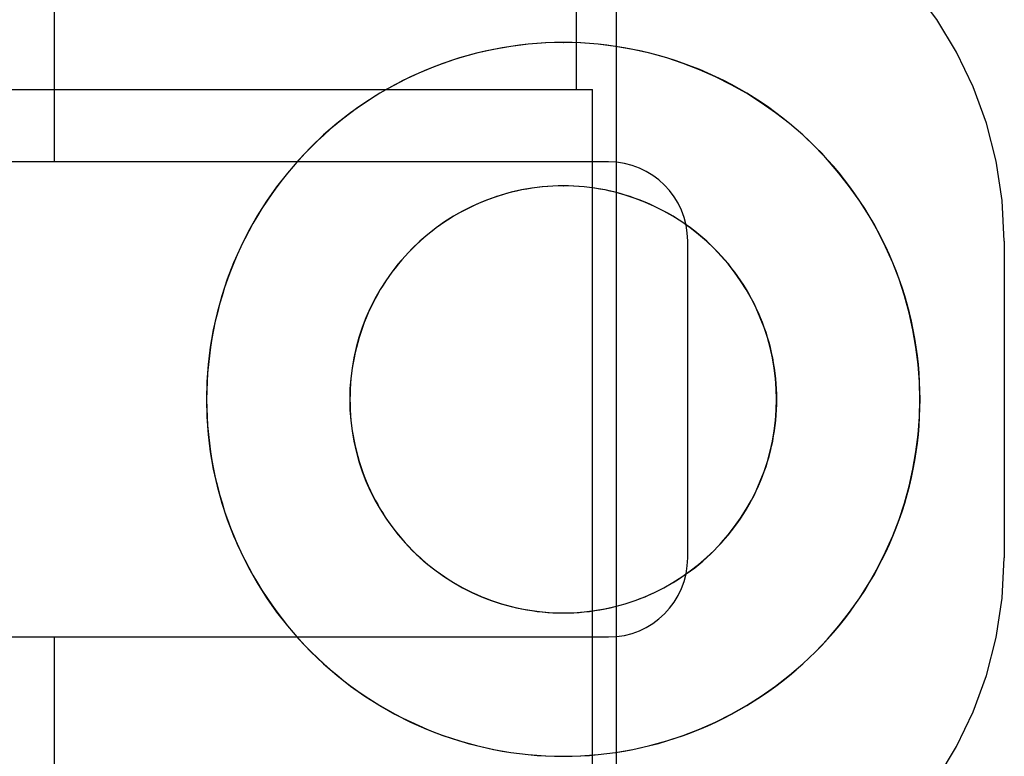
# Model space of a CAD drawing. Extents: x 114 to 928, y 64 to 1135.
# Drawn here: x 323 to 329, y 1047 to 1052 of the extents above; entities that cross this region are included whole.
import ezdxf

# ---------------------------------------------------------------- set-up
doc = ezdxf.new("R2010")
doc.units = 0
doc.header["$LTSCALE"] = 4
doc.linetypes.add('HIDDEN', pattern=[9.525, 6.35, -3.175])
for name, color, linetype in [('AM_3', 2, 'HIDDEN'), ('OBRYS', 7, 'CONTINUOUS'), ('SKRYTÁ__ISO_', 2, 'HIDDEN'), ('VIDITELNÁ__ISO_', 7, 'CONTINUOUS')]:
    doc.layers.add(name, color=color, linetype=linetype)

# ---------------------------------------------------------------- blocks, each defined once
blk = doc.blocks.new('A$C4B7440DB')
at = {"layer": 'SKRYTÁ__ISO_'}
for p, q in [((7.5, 20.267), (7.5, 9.267)), ((10.5, 9.267), (10.5, 20.267)), ((4.5, 12.767), (7.5, 12.767)), ((10.5, 12.767), (13.5, 12.767)), ((11.2534, 9.5539), (11.2534, 9.5525)), ((5.5, 9.217), (12.5, 9.217)), ((8, 8.767), (10, 8.767)), ((10, 6.767), (8, 6.767))]:
    blk.add_line(p, q, dxfattribs=at)
for points in [[(10.3482, 9.5525, 0), (10.3478, 9.5855, 0), (10.3466, 9.6186, 0), (10.3446, 9.6516, 0), (10.3417, 9.6846, 0), (10.3381, 9.7175, 0), (10.3336, 9.7503, 0), (10.3284, 9.7829, 0), (10.3223, 9.8155, 0), (10.3155, 9.8478, 0), (10.3078, 9.8801, 0), (10.2994, 9.912, 0), (10.2902, 9.9438, 0), (10.2802, 9.9754, 0), (10.2694, 10.0067, 0), (10.2579, 10.0377, 0), (10.2456, 10.0684, 0), (10.2325, 10.0988, 0), (10.2188, 10.1289, 0), (10.2043, 10.1586, 0), (10.189, 10.188, 0), (10.1731, 10.217, 0), (10.1564, 10.2456, 0), (10.139, 10.2737, 0), (10.121, 10.3015, 0), (10.1023, 10.3288, 0), (10.0829, 10.3556, 0), (10.0629, 10.3819, 0), (10.0422, 10.4078, 0), (10.0209, 10.4331, 0), (9.999, 10.4579, 0), (9.9764, 10.4821, 0), (9.9533, 10.5058, 0), (9.9297, 10.5289, 0), (9.9054, 10.5514, 0), (9.8806, 10.5733, 0), (9.8553, 10.5946, 0), (9.8295, 10.6153, 0), (9.8031, 10.6353, 0), (9.7763, 10.6547, 0), (9.749, 10.6735, 0), (9.7213, 10.6915, 0), (9.6931, 10.7089, 0), (9.6645, 10.7255, 0), (9.6355, 10.7415, 0), (9.6062, 10.7567, 0), (9.5764, 10.7712, 0), (9.5464, 10.785, 0), (9.5159, 10.798, 0), (9.4852, 10.8103, 0), (9.4542, 10.8219, 0), (9.4229, 10.8326, 0), (9.3914, 10.8426, 0), (9.3596, 10.8518, 0), (9.3276, 10.8603, 0), (9.2954, 10.8679, 0), (9.263, 10.8748, 0), (9.2305, 10.8808, 0), (9.1978, 10.8861, 0), (9.165, 10.8905, 0), (9.1321, 10.8942, 0), (9.0992, 10.897, 0), (9.0662, 10.899, 0), (9.0331, 10.9003, 0), (9, 10.9007, 0), (8.9669, 10.9003, 0), (8.9338, 10.899, 0), (8.9008, 10.897, 0), (8.8679, 10.8942, 0), (8.835, 10.8905, 0), (8.8022, 10.8861, 0), (8.7695, 10.8808, 0), (8.737, 10.8748, 0), (8.7046, 10.8679, 0), (8.6724, 10.8603, 0), (8.6404, 10.8518, 0), (8.6086, 10.8426, 0), (8.5771, 10.8326, 0), (8.5458, 10.8219, 0), (8.5148, 10.8103, 0), (8.4841, 10.798, 0), (8.4536, 10.785, 0), (8.4236, 10.7712, 0), (8.3938, 10.7567, 0), (8.3645, 10.7415, 0), (8.3355, 10.7255, 0), (8.3069, 10.7089, 0), (8.2787, 10.6915, 0), (8.251, 10.6735, 0), (8.2237, 10.6547, 0), (8.1969, 10.6353, 0), (8.1705, 10.6153, 0), (8.1447, 10.5946, 0), (8.1194, 10.5733, 0), (8.0946, 10.5514, 0), (8.0703, 10.5289, 0), (8.0467, 10.5058, 0), (8.0236, 10.4821, 0), (8.001, 10.4579, 0), (7.9791, 10.4331, 0), (7.9578, 10.4078, 0), (7.9371, 10.3819, 0), (7.9171, 10.3556, 0), (7.8977, 10.3288, 0), (7.879, 10.3015, 0), (7.861, 10.2737, 0), (7.8436, 10.2456, 0), (7.8269, 10.217, 0), (7.811, 10.188, 0), (7.7957, 10.1586, 0), (7.7812, 10.1289, 0), (7.7675, 10.0988, 0), (7.7544, 10.0684, 0), (7.7421, 10.0377, 0), (7.7306, 10.0067, 0), (7.7198, 9.9754, 0), (7.7098, 9.9438, 0), (7.7006, 9.912, 0), (7.6922, 9.8801, 0), (7.6845, 9.8478, 0), (7.6777, 9.8155, 0), (7.6716, 9.7829, 0), (7.6664, 9.7503, 0), (7.6619, 9.7175, 0), (7.6583, 9.6846, 0), (7.6554, 9.6516, 0), (7.6534, 9.6186, 0), (7.6522, 9.5855, 0), (7.6518, 9.5525, 0)], [(6.7466, 9.5532, 0), (6.7473, 9.4979, 0), (6.7493, 9.4426, 0), (6.7527, 9.3874, 0), (6.7574, 9.3323, 0), (6.7635, 9.2773, 0), (6.7709, 9.2225, 0), (6.7797, 9.1678, 0), (6.7898, 9.1135, 0), (6.8012, 9.0593, 0), (6.814, 9.0055, 0), (6.8281, 8.952, 0), (6.8435, 8.8989, 0), (6.8601, 8.8461, 0), (6.8781, 8.7938, 0), (6.8974, 8.742, 0), (6.9179, 8.6906, 0), (6.9397, 8.6398, 0), (6.9627, 8.5895, 0), (6.987, 8.5397, 0), (7.0124, 8.4907, 0), (7.0391, 8.4422, 0), (7.067, 8.3944, 0), (7.096, 8.3473, 0), (7.1261, 8.3009, 0), (7.1574, 8.2553, 0), (7.1898, 8.2104, 0), (7.2233, 8.1664, 0), (7.2578, 8.1232, 0), (7.2934, 8.0809, 0), (7.3301, 8.0395, 0), (7.3677, 7.9989, 0), (7.4063, 7.9593, 0), (7.4459, 7.9207, 0), (7.4865, 7.883, 0), (7.5279, 7.8464, 0), (7.5702, 7.8108, 0), (7.6134, 7.7762, 0), (7.6574, 7.7427, 0), (7.7022, 7.7103, 0), (7.7478, 7.679, 0), (7.7942, 7.6488, 0), (7.8413, 7.6198, 0), (7.8891, 7.5919, 0), (7.9376, 7.5652, 0), (7.9867, 7.5398, 0), (8.0364, 7.5155, 0), (8.0867, 7.4925, 0), (8.1375, 7.4707, 0), (8.1889, 7.4501, 0), (8.2407, 7.4308, 0), (8.293, 7.4128, 0), (8.3457, 7.3961, 0), (8.3989, 7.3807, 0), (8.4524, 7.3666, 0), (8.5062, 7.3538, 0), (8.5603, 7.3424, 0), (8.6147, 7.3323, 0), (8.6693, 7.3235, 0), (8.7241, 7.316, 0), (8.7791, 7.3099, 0), (8.8342, 7.3052, 0), (8.8894, 7.3018, 0), (8.9447, 7.2997, 0), (9, 7.2991, 0), (9.0553, 7.2997, 0), (9.1106, 7.3018, 0), (9.1658, 7.3052, 0), (9.2209, 7.3099, 0), (9.2759, 7.316, 0), (9.3307, 7.3235, 0), (9.3853, 7.3323, 0), (9.4397, 7.3424, 0), (9.4938, 7.3538, 0), (9.5476, 7.3666, 0), (9.6011, 7.3807, 0), (9.6543, 7.3961, 0), (9.707, 7.4128, 0), (9.7593, 7.4308, 0), (9.8111, 7.4501, 0), (9.8625, 7.4707, 0), (9.9133, 7.4925, 0), (9.9636, 7.5155, 0), (10.0133, 7.5398, 0), (10.0624, 7.5652, 0), (10.1109, 7.5919, 0), (10.1587, 7.6198, 0), (10.2058, 7.6488, 0), (10.2521, 7.679, 0), (10.2978, 7.7103, 0), (10.3426, 7.7427, 0), (10.3866, 7.7762, 0), (10.4298, 7.8108, 0), (10.4721, 7.8464, 0), (10.5135, 7.883, 0), (10.5541, 7.9207, 0), (10.5936, 7.9593, 0), (10.6323, 7.9989, 0), (10.6699, 8.0395, 0), (10.7066, 8.0809, 0), (10.7422, 8.1232, 0), (10.7767, 8.1664, 0), (10.8102, 8.2104, 0), (10.8426, 8.2553, 0), (10.8739, 8.3009, 0), (10.904, 8.3473, 0), (10.933, 8.3944, 0), (10.9609, 8.4422, 0), (10.9876, 8.4907, 0), (11.013, 8.5397, 0), (11.0373, 8.5895, 0), (11.0603, 8.6398, 0), (11.0821, 8.6906, 0), (11.1026, 8.742, 0), (11.1219, 8.7938, 0), (11.1398, 8.8461, 0), (11.1565, 8.8989, 0), (11.1719, 8.952, 0), (11.186, 9.0055, 0), (11.1988, 9.0593, 0), (11.2102, 9.1135, 0), (11.2203, 9.1678, 0), (11.2291, 9.2225, 0), (11.2365, 9.2773, 0), (11.2426, 9.3323, 0), (11.2473, 9.3874, 0), (11.2507, 9.4426, 0), (11.2527, 9.4979, 0), (11.2534, 9.5532, 0)]]:
    blk.add_polyline3d(points, dxfattribs=at)
for centre, radius, start, end in [((8, 9.267), 2.5, 180, 270), ((8, 9.267), 0.5, 180, 270), ((10, 9.267), 2.5, 270, 0), ((10, 9.267), 0.5, 270, 0)]:
    blk.add_arc(centre, radius, start, end, dxfattribs=at)
at = {"layer": 'VIDITELNÁ__ISO_'}
for p, q in [((7.6518, 9.5539), (7.6518, 9.5525)), ((10.3482, 9.5539), (10.3482, 9.5525))]:
    blk.add_line(p, q, dxfattribs=at)
for points in [[(11.2534, 9.5539, 0), (11.2507, 9.6645, 0), (11.2426, 9.7747, 0), (11.229, 9.8845, 0), (11.2101, 9.9935, 0), (11.1859, 10.1014, 0), (11.1564, 10.208, 0), (11.1217, 10.313, 0), (11.0819, 10.4162, 0), (11.0371, 10.5173, 0), (10.9873, 10.6161, 0), (10.9328, 10.7124, 0), (10.8736, 10.8058, 0), (10.81, 10.8962, 0), (10.7419, 10.9834, 0), (10.6697, 11.0672, 0), (10.5934, 11.1473, 0), (10.5133, 11.2235, 0), (10.4295, 11.2958, 0), (10.3424, 11.3638, 0), (10.2519, 11.4275, 0), (10.1585, 11.4867, 0), (10.0622, 11.5412, 0), (9.9634, 11.5909, 0), (9.8623, 11.6357, 0), (9.7591, 11.6755, 0), (9.6541, 11.7102, 0), (9.5475, 11.7397, 0), (9.4396, 11.764, 0), (9.3306, 11.7829, 0), (9.2209, 11.7964, 0), (9.1106, 11.8046, 0), (9, 11.8073, 0), (8.8894, 11.8046, 0), (8.7791, 11.7964, 0), (8.6694, 11.7829, 0), (8.5604, 11.764, 0), (8.4525, 11.7397, 0), (8.3459, 11.7102, 0), (8.2409, 11.6755, 0), (8.1377, 11.6357, 0), (8.0366, 11.5909, 0), (7.9378, 11.5412, 0), (7.8415, 11.4867, 0), (7.7481, 11.4275, 0), (7.6577, 11.3638, 0), (7.5705, 11.2958, 0), (7.4867, 11.2235, 0), (7.4066, 11.1473, 0), (7.3303, 11.0672, 0), (7.2581, 10.9834, 0), (7.1901, 10.8962, 0), (7.1264, 10.8058, 0), (7.0672, 10.7124, 0), (7.0127, 10.6161, 0), (6.963, 10.5173, 0), (6.9181, 10.4162, 0), (6.8783, 10.313, 0), (6.8436, 10.208, 0), (6.8141, 10.1014, 0), (6.7899, 9.9935, 0), (6.771, 9.8845, 0), (6.7575, 9.7747, 0), (6.7493, 9.6645, 0), (6.7466, 9.5539, 0), (6.7493, 9.4433, 0), (6.7575, 9.333, 0), (6.771, 9.2232, 0), (6.7899, 9.1143, 0), (6.8141, 9.0063, 0), (6.8436, 8.8997, 0), (6.8783, 8.7947, 0), (6.9181, 8.6915, 0), (6.963, 8.5904, 0), (7.0127, 8.4916, 0), (7.0672, 8.3954, 0), (7.1264, 8.302, 0), (7.1901, 8.2115, 0), (7.2581, 8.1243, 0), (7.3303, 8.0406, 0), (7.4066, 7.9605, 0), (7.4867, 7.8842, 0), (7.5705, 7.812, 0), (7.6577, 7.7439, 0), (7.7481, 7.6803, 0), (7.8415, 7.6211, 0), (7.9378, 7.5666, 0), (8.0366, 7.5168, 0), (8.1377, 7.472, 0), (8.2409, 7.4322, 0), (8.3459, 7.3975, 0), (8.4525, 7.368, 0), (8.5604, 7.3438, 0), (8.6694, 7.3249, 0), (8.7791, 7.3113, 0), (8.8894, 7.3032, 0), (9, 7.3005, 0), (9.1106, 7.3032, 0), (9.2209, 7.3113, 0), (9.3306, 7.3249, 0), (9.4396, 7.3438, 0), (9.5475, 7.368, 0), (9.6541, 7.3975, 0), (9.7591, 7.4322, 0), (9.8623, 7.472, 0), (9.9634, 7.5168, 0), (10.0622, 7.5666, 0), (10.1585, 7.6211, 0), (10.2519, 7.6803, 0), (10.3424, 7.7439, 0), (10.4295, 7.812, 0), (10.5133, 7.8842, 0), (10.5934, 7.9605, 0), (10.6697, 8.0406, 0), (10.7419, 8.1243, 0), (10.81, 8.2115, 0), (10.8736, 8.302, 0), (10.9328, 8.3954, 0), (10.9873, 8.4916, 0), (11.0371, 8.5904, 0), (11.0819, 8.6915, 0), (11.1217, 8.7947, 0), (11.1564, 8.8997, 0), (11.1859, 9.0063, 0), (11.2101, 9.1143, 0), (11.229, 9.2232, 0), (11.2426, 9.333, 0), (11.2507, 9.4433, 0), (11.2534, 9.5539, 0)], [(11.2534, 9.5532, 0), (11.2527, 9.6085, 0), (11.2507, 9.6637, 0), (11.2472, 9.7189, 0), (11.2425, 9.774, 0), (11.2364, 9.829, 0), (11.2289, 9.8837, 0), (11.2201, 9.9383, 0), (11.21, 9.9927, 0), (11.1985, 10.0468, 0), (11.1857, 10.1006, 0), (11.1716, 10.154, 0), (11.1562, 10.2071, 0), (11.1395, 10.2598, 0), (11.1215, 10.3121, 0), (11.1022, 10.364, 0), (11.0817, 10.4153, 0), (11.0599, 10.4661, 0), (11.0368, 10.5164, 0), (11.0126, 10.5661, 0), (10.9871, 10.6151, 0), (10.9604, 10.6636, 0), (10.9326, 10.7113, 0), (10.9036, 10.7584, 0), (10.8734, 10.8047, 0), (10.8421, 10.8503, 0), (10.8097, 10.8951, 0), (10.7762, 10.9391, 0), (10.7417, 10.9823, 0), (10.706, 11.0246, 0), (10.6694, 11.066, 0), (10.6318, 11.1065, 0), (10.5931, 11.1461, 0), (10.5536, 11.1847, 0), (10.513, 11.2223, 0), (10.4716, 11.259, 0), (10.4293, 11.2946, 0), (10.3861, 11.3291, 0), (10.3421, 11.3626, 0), (10.2973, 11.395, 0), (10.2517, 11.4262, 0), (10.2054, 11.4564, 0), (10.1583, 11.4854, 0), (10.1105, 11.5132, 0), (10.0621, 11.5399, 0), (10.013, 11.5653, 0), (9.9633, 11.5896, 0), (9.913, 11.6126, 0), (9.8622, 11.6344, 0), (9.8108, 11.6549, 0), (9.759, 11.6742, 0), (9.7067, 11.6922, 0), (9.654, 11.7089, 0), (9.6009, 11.7243, 0), (9.5474, 11.7383, 0), (9.4936, 11.7511, 0), (9.4395, 11.7626, 0), (9.3852, 11.7727, 0), (9.3306, 11.7815, 0), (9.2758, 11.7889, 0), (9.2208, 11.795, 0), (9.1657, 11.7998, 0), (9.1105, 11.8031, 0), (9.0553, 11.8052, 0), (9, 11.8059, 0), (8.9447, 11.8052, 0), (8.8895, 11.8031, 0), (8.8343, 11.7998, 0), (8.7792, 11.795, 0), (8.7242, 11.7889, 0), (8.6694, 11.7815, 0), (8.6148, 11.7727, 0), (8.5605, 11.7626, 0), (8.5064, 11.7511, 0), (8.4526, 11.7383, 0), (8.3991, 11.7243, 0), (8.346, 11.7089, 0), (8.2933, 11.6922, 0), (8.241, 11.6742, 0), (8.1892, 11.6549, 0), (8.1378, 11.6344, 0), (8.087, 11.6126, 0), (8.0367, 11.5896, 0), (7.987, 11.5653, 0), (7.9379, 11.5399, 0), (7.8895, 11.5132, 0), (7.8417, 11.4854, 0), (7.7946, 11.4564, 0), (7.7483, 11.4262, 0), (7.7027, 11.395, 0), (7.6579, 11.3626, 0), (7.6139, 11.3291, 0), (7.5707, 11.2946, 0), (7.5284, 11.259, 0), (7.487, 11.2223, 0), (7.4464, 11.1847, 0), (7.4069, 11.1461, 0), (7.3682, 11.1065, 0), (7.3306, 11.066, 0), (7.294, 11.0246, 0), (7.2584, 10.9823, 0), (7.2238, 10.9391, 0), (7.1903, 10.8951, 0), (7.1579, 10.8503, 0), (7.1266, 10.8047, 0), (7.0964, 10.7584, 0), (7.0674, 10.7113, 0), (7.0396, 10.6636, 0), (7.0129, 10.6151, 0), (6.9874, 10.5661, 0), (6.9632, 10.5164, 0), (6.9401, 10.4661, 0), (6.9183, 10.4153, 0), (6.8978, 10.364, 0), (6.8785, 10.3121, 0), (6.8605, 10.2598, 0), (6.8438, 10.2071, 0), (6.8284, 10.154, 0), (6.8143, 10.1006, 0), (6.8015, 10.0468, 0), (6.79, 9.9927, 0), (6.7799, 9.9383, 0), (6.7711, 9.8837, 0), (6.7636, 9.829, 0), (6.7575, 9.774, 0), (6.7527, 9.7189, 0), (6.7493, 9.6637, 0), (6.7473, 9.6085, 0), (6.7466, 9.5532, 0)], [(10.3482, 9.5539, 0), (10.3466, 9.62, 0), (10.3417, 9.686, 0), (10.3336, 9.7517, 0), (10.3223, 9.8169, 0), (10.3078, 9.8815, 0), (10.2902, 9.9452, 0), (10.2694, 10.0081, 0), (10.2456, 10.0698, 0), (10.2188, 10.1303, 0), (10.189, 10.1894, 0), (10.1564, 10.247, 0), (10.121, 10.3029, 0), (10.0829, 10.357, 0), (10.0422, 10.4092, 0), (9.999, 10.4593, 0), (9.9533, 10.5072, 0), (9.9054, 10.5528, 0), (9.8553, 10.5961, 0), (9.8031, 10.6368, 0), (9.749, 10.6749, 0), (9.6931, 10.7103, 0), (9.6355, 10.7429, 0), (9.5764, 10.7726, 0), (9.5159, 10.7995, 0), (9.4542, 10.8233, 0), (9.3914, 10.844, 0), (9.3276, 10.8617, 0), (9.263, 10.8762, 0), (9.1978, 10.8875, 0), (9.1321, 10.8956, 0), (9.0662, 10.9005, 0), (9, 10.9021, 0), (8.9338, 10.9005, 0), (8.8679, 10.8956, 0), (8.8022, 10.8875, 0), (8.737, 10.8762, 0), (8.6724, 10.8617, 0), (8.6086, 10.844, 0), (8.5458, 10.8233, 0), (8.4841, 10.7995, 0), (8.4236, 10.7726, 0), (8.3645, 10.7429, 0), (8.3069, 10.7103, 0), (8.251, 10.6749, 0), (8.1969, 10.6368, 0), (8.1447, 10.5961, 0), (8.0946, 10.5528, 0), (8.0467, 10.5072, 0), (8.001, 10.4593, 0), (7.9578, 10.4092, 0), (7.9171, 10.357, 0), (7.879, 10.3029, 0), (7.8436, 10.247, 0), (7.811, 10.1894, 0), (7.7812, 10.1303, 0), (7.7544, 10.0698, 0), (7.7306, 10.0081, 0), (7.7098, 9.9452, 0), (7.6922, 9.8815, 0), (7.6777, 9.8169, 0), (7.6664, 9.7517, 0), (7.6583, 9.686, 0), (7.6534, 9.62, 0), (7.6518, 9.5539, 0), (7.6534, 9.4877, 0), (7.6583, 9.4217, 0), (7.6664, 9.3561, 0), (7.6777, 9.2909, 0), (7.6922, 9.2263, 0), (7.7098, 9.1625, 0), (7.7306, 9.0997, 0), (7.7544, 9.0379, 0), (7.7812, 8.9774, 0), (7.811, 8.9183, 0), (7.8436, 8.8608, 0), (7.879, 8.8049, 0), (7.9171, 8.7508, 0), (7.9578, 8.6986, 0), (8.001, 8.6485, 0), (8.0467, 8.6006, 0), (8.0946, 8.5549, 0), (8.1447, 8.5117, 0), (8.1969, 8.471, 0), (8.251, 8.4329, 0), (8.3069, 8.3975, 0), (8.3645, 8.3649, 0), (8.4236, 8.3351, 0), (8.4841, 8.3083, 0), (8.5458, 8.2845, 0), (8.6086, 8.2637, 0), (8.6724, 8.2461, 0), (8.737, 8.2316, 0), (8.8022, 8.2203, 0), (8.8679, 8.2122, 0), (8.9338, 8.2073, 0), (9, 8.2057, 0), (9.0662, 8.2073, 0), (9.1321, 8.2122, 0), (9.1978, 8.2203, 0), (9.263, 8.2316, 0), (9.3276, 8.2461, 0), (9.3914, 8.2637, 0), (9.4542, 8.2845, 0), (9.5159, 8.3083, 0), (9.5764, 8.3351, 0), (9.6355, 8.3649, 0), (9.6931, 8.3975, 0), (9.749, 8.4329, 0), (9.8031, 8.471, 0), (9.8553, 8.5117, 0), (9.9054, 8.5549, 0), (9.9533, 8.6006, 0), (9.999, 8.6485, 0), (10.0422, 8.6986, 0), (10.0829, 8.7508, 0), (10.121, 8.8049, 0), (10.1564, 8.8608, 0), (10.189, 8.9183, 0), (10.2188, 8.9774, 0), (10.2456, 9.0379, 0), (10.2694, 9.0997, 0), (10.2902, 9.1625, 0), (10.3078, 9.2263, 0), (10.3223, 9.2909, 0), (10.3336, 9.3561, 0), (10.3417, 9.4217, 0), (10.3466, 9.4877, 0), (10.3482, 9.5539, 0)], [(7.6518, 9.5525, 0), (7.6522, 9.5194, 0), (7.6534, 9.4863, 0), (7.6554, 9.4533, 0), (7.6583, 9.4203, 0), (7.6619, 9.3874, 0), (7.6664, 9.3546, 0), (7.6716, 9.322, 0), (7.6777, 9.2894, 0), (7.6845, 9.2571, 0), (7.6922, 9.2249, 0), (7.7006, 9.1929, 0), (7.7098, 9.1611, 0), (7.7198, 9.1296, 0), (7.7306, 9.0983, 0), (7.7421, 9.0672, 0), (7.7544, 9.0365, 0), (7.7675, 9.0061, 0), (7.7812, 8.976, 0), (7.7957, 8.9463, 0), (7.811, 8.9169, 0), (7.8269, 8.8879, 0), (7.8436, 8.8593, 0), (7.861, 8.8312, 0), (7.879, 8.8034, 0), (7.8977, 8.7761, 0), (7.9171, 8.7493, 0), (7.9371, 8.723, 0), (7.9578, 8.6972, 0), (7.9791, 8.6718, 0), (8.001, 8.6471, 0), (8.0236, 8.6228, 0), (8.0467, 8.5991, 0), (8.0703, 8.576, 0), (8.0946, 8.5535, 0), (8.1194, 8.5316, 0), (8.1447, 8.5103, 0), (8.1705, 8.4896, 0), (8.1969, 8.4696, 0), (8.2237, 8.4502, 0), (8.251, 8.4315, 0), (8.2787, 8.4134, 0), (8.3069, 8.3961, 0), (8.3355, 8.3794, 0), (8.3645, 8.3635, 0), (8.3938, 8.3482, 0), (8.4236, 8.3337, 0), (8.4536, 8.3199, 0), (8.4841, 8.3069, 0), (8.5148, 8.2946, 0), (8.5458, 8.2831, 0), (8.5771, 8.2723, 0), (8.6086, 8.2623, 0), (8.6404, 8.2531, 0), (8.6724, 8.2447, 0), (8.7046, 8.237, 0), (8.737, 8.2302, 0), (8.7695, 8.2241, 0), (8.8022, 8.2188, 0), (8.835, 8.2144, 0), (8.8679, 8.2108, 0), (8.9008, 8.2079, 0), (8.9338, 8.2059, 0), (8.9669, 8.2047, 0), (9, 8.2043, 0), (9.0331, 8.2047, 0), (9.0662, 8.2059, 0), (9.0992, 8.2079, 0), (9.1321, 8.2108, 0), (9.165, 8.2144, 0), (9.1978, 8.2188, 0), (9.2305, 8.2241, 0), (9.263, 8.2302, 0), (9.2954, 8.237, 0), (9.3276, 8.2447, 0), (9.3596, 8.2531, 0), (9.3914, 8.2623, 0), (9.4229, 8.2723, 0), (9.4542, 8.2831, 0), (9.4852, 8.2946, 0), (9.5159, 8.3069, 0), (9.5464, 8.3199, 0), (9.5764, 8.3337, 0), (9.6062, 8.3482, 0), (9.6355, 8.3635, 0), (9.6645, 8.3794, 0), (9.6931, 8.3961, 0), (9.7213, 8.4134, 0), (9.749, 8.4315, 0), (9.7763, 8.4502, 0), (9.8031, 8.4696, 0), (9.8295, 8.4896, 0), (9.8553, 8.5103, 0), (9.8806, 8.5316, 0), (9.9054, 8.5535, 0), (9.9297, 8.576, 0), (9.9533, 8.5991, 0), (9.9764, 8.6228, 0), (9.999, 8.6471, 0), (10.0209, 8.6718, 0), (10.0422, 8.6972, 0), (10.0629, 8.723, 0), (10.0829, 8.7493, 0), (10.1023, 8.7761, 0), (10.121, 8.8034, 0), (10.139, 8.8312, 0), (10.1564, 8.8593, 0), (10.1731, 8.8879, 0), (10.189, 8.9169, 0), (10.2043, 8.9463, 0), (10.2188, 8.976, 0), (10.2325, 9.0061, 0), (10.2456, 9.0365, 0), (10.2579, 9.0672, 0), (10.2694, 9.0983, 0), (10.2802, 9.1296, 0), (10.2902, 9.1611, 0), (10.2994, 9.1929, 0), (10.3078, 9.2249, 0), (10.3155, 9.2571, 0), (10.3223, 9.2894, 0), (10.3284, 9.322, 0), (10.3336, 9.3546, 0), (10.3381, 9.3874, 0), (10.3417, 9.4203, 0), (10.3446, 9.4533, 0), (10.3466, 9.4863, 0), (10.3478, 9.5194, 0), (10.3482, 9.5525, 0)]]:
    blk.add_polyline3d(points, dxfattribs=at)
blk = doc.blocks.new('A$C07E735F5')
at = {"layer": 'SKRYTÁ__ISO_'}
blk.add_line((15.101, 82), (24.899, 82), dxfattribs=at)
at = {"layer": 'VIDITELNÁ__ISO_'}
for p, q in [((24.899, 82), (24.899, 84)), ((24.899, 82), (25, 82)), ((25, 67), (25, 82))]:
    blk.add_line(p, q, dxfattribs=at)
at = {"layer": 'OBRYS', "rotation": 90}
blk.add_blockref('A$C4B7440DB', (34.368, 71.0436), dxfattribs=at)

msp = doc.modelspace()

# ---------------------------------------------------------------- block references
at = {"layer": 'AM_3'}
msp.add_blockref('A$C07E735F5', (301.1232, 969.2861, -660.1845), dxfattribs=at)

doc.saveas('drawing.dxf')
